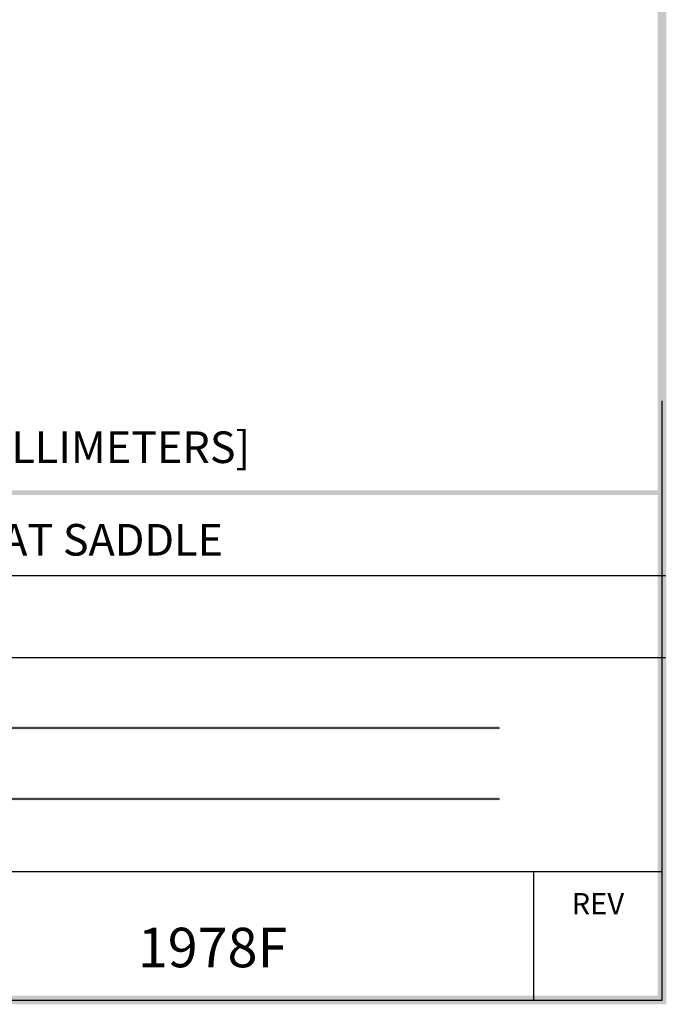
# Model space of a CAD drawing. Extents: x -0.7 to 13.3, y -2 to 8.8.
# Drawn here: x 10.7 to 13.2, y -1.6 to 2.1 of the extents above; entities that cross this region are included whole.
import ezdxf
from ezdxf.enums import TextEntityAlignment as Align

# ---------------------------------------------------------------- set-up
doc = ezdxf.new("R2010")
doc.units = 0
doc.header["$MEASUREMENT"] = 0
doc.layers.get('0').update_dxf_attribs({"linetype": 'CONTINUOUS'})
doc.layers.add('DIM', color=1, linetype='CONTINUOUS')
doc.styles.add('BAHW$0$STANDARD', font='txt')
doc.styles.add('STD', font='txt')

# ---------------------------------------------------------------- blocks, each defined once
blk = doc.blocks.new('BAHW')
at = {"color": 7}
for p, q in [((11.0858, 0.9025), (11.0858, 2.6525)), ((6.8358, 1.2775), (11.0858, 1.2775)), ((10.7108, 1.2775), (10.7108, 0.9025)), ((4.8358, 0.9025), (11.0858, 0.9025))]:
    blk.add_line(p, q, dxfattribs=at)
for p, q in [((5.6501, 2.1425), (11.096, 2.1425)), ((6.8358, 1.9025), (11.096, 1.9025)), ((8.1942, 1.6974), (10.6109, 1.6974)), ((8.1942, 1.49), (10.6109, 1.49))]:
    blk.add_line(p, q)
for points in [[(11.0983, 8.665), (11.0733, 8.64), (11.0983, 0.89), (11.0733, 0.915)], [(11.0983, 0.89), (11.0733, 0.915), (0.5733, 0.89), (0.5983, 0.915)]]:
    blk.add_trace(points, dxfattribs=at)
for points in [[(5.6434, 2.3912), (5.6569, 2.3777), (11.096, 2.3912), (11.096, 2.3777)], [(8.1942, 1.7019), (8.1942, 1.6929), (10.6109, 1.7019), (10.6109, 1.6929)], [(8.1942, 1.4945), (8.1942, 1.4855), (10.6109, 1.4945), (10.6109, 1.4855)]]:
    blk.add_trace(points)
at = {"color": 7, "style": 'BAHW$0$STANDARD'}
blk.add_text('REV', height=0.0625, dxfattribs=at).set_placement((10.8983, 1.1525), align=Align.CENTER)

msp = doc.modelspace()

# ---------------------------------------------------------------- block references
at = {"color": 7, "xscale": 1.3, "yscale": 1.3, "zscale": 1.3}
msp.add_blockref('BAHW', (-1.2576, -2.7904), dxfattribs=at)

# ---------------------------------------------------------------- texts
at = {"layer": 'DIM', "color": 7, "style": 'STD'}
for s, height, p in [('INCHES[MILLIMETERS]', 0.12, (9.8634, 0.4216)), ('3" EXTRUDED STYLE STAMPED BRACKET FLAT SADDLE', 0.12, (7.3575, 0.0701)), ('1978F', 0.15, (11.1637, -1.4928))]:
    msp.add_text(s, height=height, dxfattribs=at).set_placement(p)

doc.saveas('drawing.dxf')
